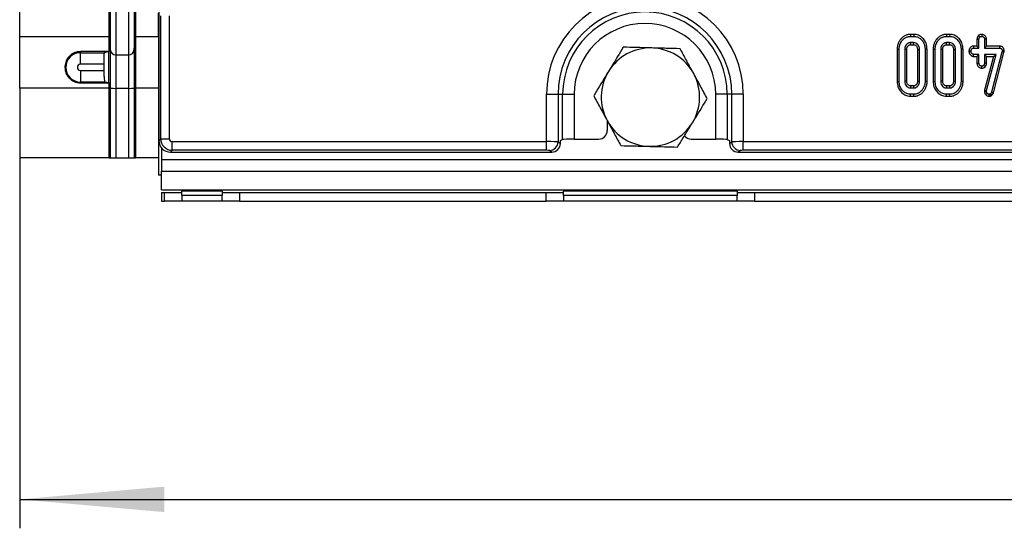
# Model space of a CAD drawing. Units: millimetres. Extents: x 7 to 418, y -29 to 291.
# Drawn here: x 26 to 60, y 119 to 137 of the extents above; entities that cross this region are included whole.
import ezdxf

# ---------------------------------------------------------------- set-up
doc = ezdxf.new("R2010")
doc.units = ezdxf.units.MM
doc.layers.add('FORMAT', color=7, linetype='Continuous')
doc.styles.add('SLDTEXTSTYLE1', font='TXT', dxfattribs={"width": 0.7})
doc.dimstyles.new('SLDDIMSTYLE1', dxfattribs={"dimtxt": 3.393075, "dimasz": 5, "dimexe": 0, "dimexo": 0.0625, "dimgap": 0.848269, "dimtad": 2, "dimdec": 4, "dimlfac": 5, "dimrnd": 1e-09, "dimzin": 12, "dimdsep": 46, "dimtxsty": 'SLDTEXTSTYLE1', "dimsah": 1, "dimcen": 0.09, "dimadec": 0, "dimazin": 3, "dimtfac": 1, "dimtdec": 4, "dimtofl": 0, "dimtmove": 0, "dimatfit": 3, "dimfxl": 0, "dimfrac": 2, "dimtolj": 1, "dimtzin": 12, "dimarcsym": 0})

# ---------------------------------------------------------------- blocks, each defined once
blk = doc.blocks.new('_D_6')
at = {"layer": 'FORMAT'}
for p, q in [((230.744, 135.74), (230.744, 119.099)), ((25.944, 131.899), (25.944, 119.099)), ((25.944, 120.099), (230.744, 120.099))]:
    blk.add_line(p, q, dxfattribs=at)
for points in [[(25.944, 120.099), (30.944, 119.659), (30.944, 120.539)], [(230.744, 120.099), (225.744, 120.539), (225.744, 119.659)]]:
    blk.add_solid(points, dxfattribs=at)
at = {"layer": 'FORMAT', "insert": (123.267, 124.473), "char_height": 3.3931, "attachment_point": 1, "style": 'SLDTEXTSTYLE1'}
blk.add_mtext('1024', dxfattribs=at)

msp = doc.modelspace()

# ---------------------------------------------------------------- linework, layer by layer
at = {"color": 7, "linetype": 'Continuous', "lineweight": 25}
for p, q in [((29.269195, 178.339302), (29.269195, 135.45935)), ((29.702663, 178.339302), (29.702663, 135.45935)), ((29.069956, 178.15674), (29.069956, 135.641912)), ((29.901901, 178.15674), (29.901901, 135.641912)), ((25.943767, 136.099326), (25.943767, 177.699326)), ((29.029936, 177.699326), (29.029936, 136.099326)), ((29.941921, 177.699326), (29.941921, 136.099326)), ((30.752776, 137.200848), (30.752776, 132.497804)), ((30.743767, 136.499326), (30.743767, 136.899326)), ((30.816305, 132.561333), (30.816305, 136.806185)), ((31.115164, 136.806185), (31.115164, 132.561333)), ((30.743767, 136.499326), (30.752776, 136.499326)), ((30.743767, 136.099326), (30.743767, 136.499326)), ((56.733132, 136.169857), (56.734279, 136.099326)), ((56.842654, 136.169857), (56.733132, 136.169857)), ((56.842654, 136.169857), (56.841542, 136.099326)), ((57.976375, 136.169857), (57.977522, 136.099326)), ((58.085898, 136.169857), (57.976375, 136.169857)), ((58.085898, 136.169857), (58.084786, 136.099326)), ((59.075755, 136.125027), (59.125749, 136.074833)), ((59.193402, 136.169953), (59.193316, 136.099326)), ((25.943767, 136.099326), (29.029936, 136.099326)), ((25.943767, 134.315034), (25.943767, 136.099326)), ((29.029936, 136.099326), (29.029936, 135.573461)), ((29.029936, 136.099326), (29.069956, 135.641912)), ((29.901901, 135.641912), (29.941921, 136.099326)), ((29.941921, 136.099326), (30.743767, 136.099326)), ((29.941921, 136.099326), (29.941921, 134.315034)), ((30.743767, 136.099326), (30.743767, 131.299326)), ((56.734279, 136.099326), (56.841542, 136.099326)), ((56.839431, 135.88311), (56.73639, 135.88311)), ((56.738394, 135.812579), (56.837519, 135.812579)), ((57.977522, 136.099326), (58.084786, 136.099326)), ((58.082674, 135.88311), (57.979634, 135.88311)), ((57.981637, 135.812579), (58.080762, 135.812579)), ((59.028191, 135.999272), (59.098722, 135.997975)), ((59.028191, 135.999272), (59.028191, 135.764451)), ((59.098722, 135.693921), (59.098722, 135.997975)), ((59.358441, 135.999082), (59.287911, 135.997975)), ((59.287911, 135.997975), (59.287911, 135.693921)), ((59.358441, 135.764451), (59.358441, 135.999082)), ((29.029936, 135.573461), (28.043767, 135.573461)), ((28.043767, 135.573461), (28.043767, 135.536186)), ((28.043767, 135.136247), (28.043767, 135.536186)), ((28.043767, 135.536186), (28.870311, 135.536186)), ((29.029936, 134.494232), (29.029936, 135.573461)), ((29.069956, 135.641912), (29.069956, 134.307051)), ((29.269195, 135.45935), (29.269195, 134.303864)), ((29.269195, 135.45935), (29.702663, 135.45935)), ((29.702663, 135.45935), (29.702663, 134.303864)), ((29.901901, 135.641912), (29.901901, 134.307051)), ((56.271434, 135.659949), (56.341965, 135.659292)), ((56.271434, 135.659949), (56.271434, 134.538683)), ((56.341965, 134.53936), (56.341965, 135.659292)), ((56.531154, 135.64789), (56.531154, 134.550762)), ((56.601685, 134.552449), (56.601685, 135.646346)), ((56.974137, 135.646308), (56.974137, 134.552258)), ((57.044667, 134.550762), (57.044667, 135.64789)), ((57.304387, 135.659942), (57.233857, 135.659292)), ((57.233857, 135.659292), (57.233857, 134.53936)), ((57.304387, 134.538669), (57.304387, 135.659942)), ((57.514677, 135.659949), (57.514677, 134.538683)), ((57.514677, 135.659949), (57.585208, 135.659292)), ((57.585208, 134.53936), (57.585208, 135.659292)), ((57.774397, 135.64789), (57.774397, 134.550762)), ((57.844928, 134.552449), (57.844928, 135.646346)), ((58.21738, 135.646308), (58.21738, 134.552258)), ((58.287911, 134.550762), (58.287911, 135.64789)), ((58.547631, 135.659942), (58.4771, 135.659292)), ((58.4771, 135.659292), (58.4771, 134.53936)), ((58.547631, 134.538669), (58.547631, 135.659942)), ((58.750999, 135.587646), (58.821694, 135.585812)), ((58.912103, 135.407174), (58.914178, 135.477704)), ((58.912792, 135.764451), (58.914178, 135.693921)), ((59.028191, 135.764451), (58.912792, 135.764451)), ((58.914178, 135.693921), (59.098722, 135.693921)), ((59.098722, 135.477704), (58.914178, 135.477704)), ((59.028191, 135.764451), (59.098722, 135.693921)), ((59.028191, 135.407174), (59.098722, 135.477704)), ((59.098722, 135.17365), (59.098722, 135.477704)), ((59.358441, 135.764451), (59.287911, 135.693921)), ((59.287911, 135.693921), (59.803958, 135.693921)), ((59.686559, 135.477704), (59.287911, 135.477704)), ((59.358441, 135.407174), (59.287911, 135.477704)), ((59.287911, 135.477704), (59.287911, 135.17365)), ((59.804668, 135.764451), (59.358441, 135.764451)), ((59.36139, 134.226015), (59.686559, 135.477704)), ((59.889262, 135.559208), (59.531999, 134.171539)), ((59.595365, 135.407174), (59.686559, 135.477704)), ((59.599699, 134.151613), (59.957858, 135.542761)), ((59.804668, 135.764451), (59.803958, 135.693921)), ((59.89433, 135.582012), (59.889262, 135.559208)), ((59.957858, 135.542761), (59.889262, 135.559208)), ((59.896863, 135.606083), (59.89433, 135.582012)), ((59.964052, 135.570633), (59.89433, 135.582012)), ((59.967455, 135.602959), (59.896863, 135.606083)), ((59.957858, 135.542761), (59.964052, 135.570633)), ((59.964052, 135.570633), (59.967455, 135.602959)), ((28.846994, 135.136247), (28.043767, 135.136247)), ((58.912103, 135.407174), (59.028191, 135.407174)), ((59.028191, 135.407174), (59.028191, 135.172494)), ((59.028191, 135.172494), (59.098722, 135.17365)), ((59.311233, 135.049646), (59.259617, 135.098481)), ((59.358441, 135.172083), (59.287911, 135.17365)), ((59.595365, 135.407174), (59.292004, 134.239433)), ((59.358441, 135.407174), (59.595365, 135.407174)), ((59.358441, 135.172083), (59.358441, 135.407174)), ((28.043767, 134.922405), (28.850522, 134.922405)), ((28.043767, 134.922405), (28.043767, 134.522466)), ((59.193084, 135.001652), (59.193316, 135.072299)), ((28.888708, 134.522466), (28.043767, 134.522466)), ((28.043767, 134.494232), (28.043767, 134.522466)), ((28.043767, 134.494232), (29.029936, 134.494232)), ((29.029936, 134.494232), (29.029936, 134.315034)), ((56.271434, 134.538683), (56.341965, 134.53936)), ((57.304387, 134.538669), (57.233857, 134.53936)), ((57.514677, 134.538683), (57.585208, 134.53936)), ((58.547631, 134.538669), (58.4771, 134.53936)), ((29.029936, 134.315034), (25.943767, 134.315034)), ((25.943767, 134.315034), (25.943767, 131.899326)), ((29.029936, 134.315034), (29.029936, 131.899326)), ((29.029936, 134.315034), (29.069956, 134.307051)), ((29.069956, 134.307051), (29.069956, 131.899326)), ((29.269195, 134.303864), (29.269195, 131.899326)), ((29.269195, 134.303864), (29.702663, 134.303864)), ((29.702663, 134.303864), (29.702663, 131.899326)), ((29.901901, 134.307051), (29.941921, 134.315034)), ((29.901901, 134.307051), (29.901901, 131.899326)), ((29.941921, 134.315034), (29.941921, 131.899326)), ((30.743767, 134.315034), (29.941921, 134.315034)), ((44.153316, 132.461714), (44.153316, 134.099326)), ((44.153316, 134.099326), (44.550335, 134.099326)), ((44.550335, 134.099326), (44.550335, 132.454031)), ((44.550335, 134.099326), (44.709647, 134.099326)), ((44.709647, 132.533325), (44.709647, 134.099326)), ((44.709647, 134.099326), (45.106666, 134.099326)), ((45.106666, 134.099326), (45.106666, 132.551734)), ((50.395904, 134.099326), (49.998885, 134.099326)), ((49.998885, 132.551734), (49.998885, 134.099326)), ((50.555216, 134.099326), (50.395904, 134.099326)), ((50.395904, 134.099326), (50.395904, 132.533325)), ((50.952235, 134.099326), (50.555216, 134.099326)), ((50.555216, 132.454031), (50.555216, 134.099326)), ((50.952235, 134.099326), (50.952235, 132.461714)), ((56.733136, 134.028795), (56.734279, 134.099326)), ((56.841542, 134.099326), (56.734279, 134.099326)), ((56.73639, 134.315542), (56.839431, 134.315542)), ((56.837526, 134.386073), (56.738291, 134.386073)), ((56.842546, 134.028795), (56.841542, 134.099326)), ((57.976379, 134.028795), (57.977522, 134.099326)), ((58.084786, 134.099326), (57.977522, 134.099326)), ((57.979634, 134.315542), (58.082674, 134.315542)), ((58.08077, 134.386073), (57.981534, 134.386073)), ((58.08579, 134.028795), (58.084786, 134.099326)), ((59.292004, 134.239433), (59.286858, 134.199406)), ((59.286858, 134.199406), (59.35759, 134.196454)), ((59.292004, 134.239433), (59.36139, 134.226015)), ((59.334756, 134.078571), (59.385461, 134.12762)), ((59.35759, 134.196454), (59.36139, 134.226015)), ((59.450897, 134.028717), (59.450495, 134.099326)), ((59.501593, 134.117907), (59.485124, 134.107772)), ((59.518362, 134.045411), (59.485124, 134.107772)), ((59.547966, 134.063628), (59.501593, 134.117907)), ((59.599699, 134.151613), (59.531999, 134.171539)), ((56.733136, 134.028795), (56.842546, 134.028795)), ((57.976379, 134.028795), (58.08579, 134.028795)), ((59.518362, 134.045411), (59.547966, 134.063628)), ((46.252776, 133.182641), (46.252776, 132.850775)), ((30.752776, 132.497804), (30.816305, 132.561333)), ((30.816305, 132.561333), (31.115164, 132.561333)), ((31.214783, 132.461714), (44.153316, 132.461714)), ((31.214783, 132.162856), (31.214783, 132.461714)), ((44.153316, 132.162856), (44.153316, 132.461714)), ((44.550335, 132.454031), (44.629991, 132.397273)), ((44.629991, 132.499326), (44.709647, 132.533325)), ((44.629991, 132.397273), (44.629991, 132.499326)), ((45.106666, 132.551734), (45.953003, 132.551734)), ((49.152548, 132.551734), (49.998885, 132.551734)), ((50.395904, 132.533325), (50.47556, 132.499326)), ((50.47556, 132.499326), (50.47556, 132.397273)), ((50.47556, 132.397273), (50.555216, 132.454031)), ((50.952235, 132.461714), (110.153316, 132.461714)), ((50.952235, 132.162856), (50.952235, 132.461714)), ((30.843767, 132.24396), (30.843767, 131.839326)), ((31.214783, 132.162856), (31.151253, 132.099326)), ((31.151253, 132.099326), (44.330948, 132.099326)), ((44.153316, 132.162856), (31.214783, 132.162856)), ((44.330948, 132.099326), (44.252571, 132.155173)), ((50.85298, 132.155173), (50.774603, 132.099326)), ((50.774603, 132.099326), (110.330948, 132.099326)), ((110.153316, 132.162856), (50.952235, 132.162856)), ((29.029936, 131.899326), (25.943767, 131.899326)), ((29.029936, 131.899326), (29.069956, 131.899326)), ((29.269195, 131.899326), (29.702663, 131.899326)), ((29.901901, 131.899326), (29.941921, 131.899326)), ((30.743767, 131.899326), (29.941921, 131.899326)), ((30.843767, 131.839326), (30.843767, 131.439326)), ((30.843767, 131.839326), (230.643767, 131.839326)), ((30.843767, 130.799326), (30.843767, 131.439326)), ((30.843767, 131.439326), (230.643767, 131.439326)), ((30.843767, 131.299326), (30.743767, 131.299326)), ((30.843767, 130.799326), (230.643767, 130.799326)), ((30.843767, 130.699326), (30.843767, 130.399326)), ((30.843767, 130.699326), (30.943767, 130.699326)), ((30.943767, 130.399326), (30.943767, 130.699326)), ((30.943767, 130.699326), (31.543767, 130.699326)), ((31.543767, 130.799326), (31.543767, 130.749326)), ((32.943767, 130.749326), (31.543767, 130.749326)), ((31.543767, 130.599326), (31.543767, 130.749326)), ((32.943767, 130.749326), (32.943767, 130.799326)), ((32.943767, 130.749326), (32.943767, 130.599326)), ((32.943767, 130.699326), (33.543767, 130.699326)), ((33.543767, 130.699326), (33.543767, 130.399326)), ((33.543767, 130.699326), (44.143767, 130.699326)), ((44.143767, 130.399326), (44.143767, 130.699326)), ((44.143767, 130.699326), (44.743767, 130.699326)), ((44.743767, 130.799326), (44.743767, 130.749326)), ((50.743767, 130.749326), (44.743767, 130.749326)), ((44.743767, 130.599326), (44.743767, 130.749326)), ((50.743767, 130.749326), (50.743767, 130.799326)), ((50.743767, 130.749326), (50.743767, 130.599326)), ((50.743767, 130.699326), (51.343767, 130.699326)), ((51.343767, 130.699326), (51.343767, 130.399326)), ((51.343767, 130.699326), (60.293767, 130.699326)), ((30.843767, 130.399326), (30.943767, 130.399326)), ((31.543767, 130.399326), (30.943767, 130.399326)), ((32.943767, 130.599326), (31.543767, 130.599326)), ((31.543767, 130.599326), (31.543767, 130.399326)), ((32.943767, 130.399326), (31.543767, 130.399326)), ((32.943767, 130.399326), (32.943767, 130.599326)), ((33.543767, 130.399326), (32.943767, 130.399326)), ((33.543767, 130.399326), (44.143767, 130.399326)), ((44.743767, 130.399326), (44.143767, 130.399326)), ((50.743767, 130.599326), (44.743767, 130.599326)), ((44.743767, 130.599326), (44.743767, 130.399326)), ((50.743767, 130.399326), (44.743767, 130.399326)), ((50.743767, 130.399326), (50.743767, 130.599326)), ((51.343767, 130.399326), (50.743767, 130.399326)), ((51.343767, 130.399326), (60.293767, 130.399326))]:
    msp.add_line(p, q, dxfattribs=at)
at = {"color": 8, "linetype": 'Continuous', "lineweight": 25}
msp.add_line((30.752776, 136.099326), (30.743767, 136.099326), dxfattribs=at)
at = {"color": 7, "linetype": 'Continuous', "lineweight": 25, "flags": 128}
for points in [[(56.738394, 135.812579), (56.738103, 135.822746), (56.737244, 135.852928), (56.73639, 135.88311)], [(56.837519, 135.812579), (56.837853, 135.82478), (56.838644, 135.853945), (56.839431, 135.88311)], [(57.981637, 135.812579), (57.981346, 135.822746), (57.980487, 135.852928), (57.979634, 135.88311)], [(58.080762, 135.812579), (58.081096, 135.82478), (58.081887, 135.853945), (58.082674, 135.88311)], [(56.601685, 135.646346), (56.591518, 135.64657), (56.561336, 135.647232), (56.531154, 135.64789)], [(56.974137, 135.646308), (56.986338, 135.646585), (57.015503, 135.64724), (57.044667, 135.64789)], [(57.844928, 135.646346), (57.834761, 135.64657), (57.804579, 135.647232), (57.774397, 135.64789)], [(58.21738, 135.646308), (58.229581, 135.646585), (58.258746, 135.64724), (58.287911, 135.64789)], [(29.029936, 134.494232), (28.961391, 134.507945), (28.888708, 134.522466)], [(56.601685, 134.552449), (56.580576, 134.551941), (56.555865, 134.55135), (56.531154, 134.550762)], [(56.974137, 134.552258), (56.983595, 134.552056), (57.014131, 134.551406), (57.044667, 134.550762)], [(57.844928, 134.552449), (57.82382, 134.551941), (57.799108, 134.55135), (57.774397, 134.550762)], [(58.21738, 134.552258), (58.226838, 134.552056), (58.257375, 134.551406), (58.287911, 134.550762)], [(56.738291, 134.386073), (56.737719, 134.364965), (56.737053, 134.340253), (56.73639, 134.315542)], [(56.837526, 134.386073), (56.837784, 134.376615), (56.83861, 134.346078), (56.839431, 134.315542)], [(57.981534, 134.386073), (57.980962, 134.364965), (57.980297, 134.340253), (57.979634, 134.315542)], [(58.08077, 134.386073), (58.081027, 134.376615), (58.081854, 134.346078), (58.082674, 134.315542)]]:
    msp.add_lwpolyline(points, dxfattribs=at)
at = {"color": 7, "linetype": 'Continuous', "lineweight": 25}
for centre, radius, start, end in [((47.552776, 134.099326), 3.399459, 0, 180), ((47.552776, 134.099326), 3.002441, 0, 180), ((47.552776, 134.099326), 2.843128, 0, 180), ((47.552776, 134.099326), 2.44611, 0, 180), ((28.043767, 135.029326), 0.50686, 90, 270), ((29.269192, 135.659347), 0.199997, 185.0012094, 270.000964), ((29.702666, 135.659347), 0.199997, 269.999036, 354.9987906), ((47.743767, 133.999326), 1.7, 88.5242825, 148.5242825), ((47.743767, 133.999326), 1.7, 28.5242825, 88.5242825), ((28.043767, 135.029326), 0.106921, 90, 270), ((47.743767, 133.999326), 1.7, 148.5242825, 208.5242825), ((47.743767, 133.999326), 1.7, 328.5242825, 28.5242825), ((29.22502, 137.772429), 3.468846, 267.4379176, 270.7296693), ((29.746838, 137.772429), 3.468846, 269.2703307, 272.5620824), ((47.743767, 133.999326), 1.7, 208.5242825, 268.5242825), ((47.743767, 133.999326), 1.7, 268.5242825, 328.5242825), ((44.248275, 132.457219), 0.302077, 270.8149161, 359.3953135), ((50.857276, 132.457219), 0.302077, 180.6046865, 269.1850839)]:
    msp.add_arc(centre, radius, start, end, dxfattribs=at)
for centre, major_axis, ratio, start_param, end_param in [((45.95163, 132.852145), (0.258694, -0.154964), 0.994839797, 5.254373754, 6.820608686), ((31.154304, 132.500854), (-0.284999, -0.284999), 0.992432509, 5.501585242, 7.064785372), ((31.215546, 132.562096), (0.282843, -0.282843), 0.99623068, 3.930788915, 5.493989046), ((31.215546, 132.562096), (-0.07125, -0.07125), 0.992432509, 5.501585242, 7.064785372), ((44.153316, 132.452965), (0.4, 0), 0.021872166, 0.122173048, 1.570796327), ((44.327738, 132.400472), (-0.247083, 0.176056), 0.988824994, 2.195208225, 3.755382739), ((45.106666, 132.530771), (0.4, 0), 0.052407779, 1.570796327, 3.019419606), ((49.153922, 132.852145), (0.258694, 0.154964), 0.994839797, 3.272222246, 4.170404206), ((49.998885, 132.530771), (0.4, 0), 0.052407779, 0.122173048, 1.570796327), ((50.777813, 132.400472), (-0.247083, -0.176056), 0.988824994, 5.669395222, 7.229569736), ((50.952235, 132.452965), (0.4, 0), 0.021872166, 1.570796327, 3.019419606), ((44.153316, 132.154107), (0.1, 0), 0.087488664, 0.122173048, 1.570796327), ((50.952235, 132.154107), (0.1, 0), 0.087488664, 1.570796327, 3.019419606)]:
    msp.add_ellipse(centre, major_axis=major_axis, ratio=ratio, start_param=start_param, end_param=end_param, dxfattribs=at)
for points, knots in [([(56.733132, 136.169857), (56.72403, 136.169569), (56.705822, 136.168993), (56.669966, 136.166121), (56.628558, 136.158573), (56.581608, 136.143907), (56.534791, 136.122961), (56.489524, 136.095332), (56.446285, 136.060756), (56.405122, 136.019576), (56.367427, 135.972094), (56.339846, 135.928116), (56.321861, 135.89335), (56.30756, 135.861144), (56.295869, 135.827535), (56.285339, 135.787799), (56.275981, 135.741005), (56.272038, 135.696371), (56.271555, 135.667253), (56.271434, 135.659949)], [0, 0, 0, 0, 0.035769586, 0.071552222, 0.141225343, 0.20056224, 0.264377445, 0.342233886, 0.408179989, 0.481424966, 0.570498281, 0.645728483, 0.684953053, 0.724178448, 0.784063373, 0.824486502, 0.885598535, 0.971305967, 1, 1, 1, 1]), ([(57.304387, 135.659942), (57.299845, 135.71798), (57.290922, 135.831993), (57.209638, 135.98516), (57.088476, 136.104199), (56.955649, 136.163373), (56.870819, 136.168241), (56.842654, 136.169857)], [0, 0, 0, 0, 0.227496362, 0.446907462, 0.665919498, 0.889079266, 1, 1, 1, 1]), ([(57.976375, 136.169857), (57.967273, 136.169569), (57.949065, 136.168993), (57.91321, 136.166121), (57.871802, 136.158573), (57.824851, 136.143907), (57.778034, 136.122961), (57.732767, 136.095332), (57.689528, 136.060756), (57.648365, 136.019576), (57.61067, 135.972094), (57.58309, 135.928116), (57.565104, 135.89335), (57.550804, 135.861144), (57.539112, 135.827535), (57.528582, 135.787799), (57.519224, 135.741005), (57.515281, 135.696371), (57.514798, 135.667253), (57.514677, 135.659949)], [0, 0, 0, 0, 0.0357695865, 0.0715522222, 0.1412253431, 0.2005622398, 0.2643774448, 0.3422338856, 0.4081799894, 0.481424966, 0.5704982813, 0.6457284833, 0.6849530528, 0.7241784485, 0.7840633733, 0.8244865019, 0.8855985349, 0.9713059673, 1, 1, 1, 1]), ([(58.547631, 135.659942), (58.543088, 135.71798), (58.534166, 135.831993), (58.452881, 135.98516), (58.331719, 136.104199), (58.198893, 136.163373), (58.114063, 136.168241), (58.085898, 136.169857)], [0, 0, 0, 0, 0.227496363, 0.446907462, 0.665919498, 0.889079266, 1, 1, 1, 1]), ([(59.075755, 136.125027), (59.069353, 136.117396), (59.050807, 136.09529), (59.031806, 136.052127), (59.029352, 136.016245), (59.028191, 135.999272)], [0, 0, 0, 0, 0.217426815, 0.629839049, 1, 1, 1, 1]), ([(59.193402, 136.169953), (59.191516, 136.169858), (59.185858, 136.169574), (59.176419, 136.169026), (59.163208, 136.167619), (59.151679, 136.165417), (59.139731, 136.162227), (59.129133, 136.158705), (59.11669, 136.153384), (59.106655, 136.147984), (59.096726, 136.141676), (59.087037, 136.134427), (59.079519, 136.128163), (59.075755, 136.125027)], [0, 0, 0, 0, 0.0439319447, 0.1318096322, 0.2199421847, 0.3528853428, 0.4043304343, 0.5076210202, 0.6124115076, 0.7188204447, 0.7723325852, 0.886003133, 1, 1, 1, 1]), ([(59.358441, 135.999082), (59.357117, 136.018158), (59.354336, 136.058222), (59.326265, 136.1112), (59.28233, 136.147814), (59.236802, 136.167109), (59.206238, 136.169112), (59.193402, 136.169953)], [0, 0, 0, 0, 0.215280404, 0.452142952, 0.654245694, 0.85479422, 1, 1, 1, 1]), ([(56.341965, 135.659292), (56.342137, 135.669549), (56.342568, 135.695308), (56.346334, 135.731436), (56.354151, 135.772605), (56.363656, 135.80854), (56.376116, 135.842216), (56.38832, 135.868784), (56.406171, 135.901691), (56.432278, 135.941339), (56.467131, 135.982522), (56.500231, 136.01391), (56.533958, 136.039772), (56.570385, 136.061898), (56.609554, 136.078968), (56.645381, 136.089582), (56.671969, 136.094709), (56.701668, 136.098264), (56.720716, 136.098884), (56.734279, 136.099326)], [0, 0, 0, 0, 0.046990612, 0.118012823, 0.166038244, 0.238907811, 0.287990728, 0.330368275, 0.372743213, 0.459420189, 0.54731938, 0.619350485, 0.667953889, 0.741816987, 0.81402376, 0.863033165, 0.912747331, 0.937875883, 1, 1, 1, 1]), ([(56.73639, 135.88311), (56.731515, 135.882834), (56.718466, 135.882096), (56.698752, 135.879983), (56.677761, 135.874237), (56.656142, 135.865368), (56.635723, 135.853919), (56.616955, 135.84007), (56.604418, 135.828717), (56.591354, 135.815172), (56.579957, 135.801399), (56.566781, 135.782303), (56.554513, 135.760764), (56.544516, 135.73682), (56.537969, 135.713571), (56.534817, 135.696341), (56.532964, 135.680124), (56.531905, 135.665122), (56.531404, 135.653636), (56.531154, 135.64789)], [0, 0, 0, 0, 0.042246671, 0.11306937, 0.170946035, 0.229805014, 0.314842134, 0.372608684, 0.431230188, 0.460856956, 0.535345284, 0.585485079, 0.661383451, 0.749315959, 0.809116773, 0.869974168, 0.900566644, 0.950259285, 1, 1, 1, 1]), ([(56.601685, 135.646346), (56.60181, 135.649119), (56.602185, 135.65744), (56.602967, 135.671332), (56.604779, 135.688038), (56.607854, 135.701812), (56.61246, 135.716538), (56.618212, 135.729872), (56.627437, 135.746203), (56.638201, 135.761576), (56.650738, 135.775552), (56.662981, 135.786485), (56.672689, 135.79341), (56.682955, 135.799473), (56.692246, 135.804002), (56.704201, 135.808543), (56.715655, 135.810939), (56.727654, 135.811944), (56.734812, 135.812367), (56.738394, 135.812579)], [0, 0, 0, 0, 0.034747928, 0.104262991, 0.174145663, 0.244837276, 0.280466029, 0.367209955, 0.425907162, 0.515061881, 0.601528897, 0.660278341, 0.720209333, 0.750422862, 0.809457569, 0.849330944, 0.910249625, 0.955087438, 1, 1, 1, 1]), ([(56.837519, 135.812579), (56.85212, 135.81146), (56.882171, 135.809156), (56.92407, 135.779628), (56.957112, 135.735944), (56.972582, 135.687351), (56.973722, 135.657264), (56.974137, 135.646308)], [0, 0, 0, 0, 0.181303327, 0.373148822, 0.621535049, 0.86218643, 1, 1, 1, 1]), ([(57.044667, 135.64789), (57.040375, 135.685881), (57.033093, 135.750342), (56.979747, 135.825013), (56.916612, 135.874647), (56.86475, 135.880334), (56.839431, 135.88311)], [0, 0, 0, 0, 0.3263718087, 0.5537702174, 0.78215517, 1, 1, 1, 1]), ([(56.841542, 136.099326), (56.883685, 136.095439), (56.968256, 136.08764), (57.086392, 136.012926), (57.181294, 135.901273), (57.228727, 135.772439), (57.232441, 135.690523), (57.233857, 135.659292)], [0, 0, 0, 0, 0.192122277, 0.385555872, 0.623800111, 0.856571957, 1, 1, 1, 1]), ([(57.585208, 135.659292), (57.58538, 135.669549), (57.585812, 135.695308), (57.589577, 135.731436), (57.597395, 135.772605), (57.606899, 135.80854), (57.61936, 135.842216), (57.631563, 135.868784), (57.649414, 135.901691), (57.675521, 135.941339), (57.710374, 135.982522), (57.743474, 136.01391), (57.777201, 136.039772), (57.813628, 136.061898), (57.852797, 136.078968), (57.888624, 136.089582), (57.915212, 136.094709), (57.944911, 136.098264), (57.963959, 136.098884), (57.977522, 136.099326)], [0, 0, 0, 0, 0.046990612, 0.118012823, 0.166038244, 0.238907811, 0.287990728, 0.330368275, 0.372743213, 0.459420189, 0.54731938, 0.619350485, 0.667953889, 0.741816987, 0.81402376, 0.863033165, 0.912747331, 0.937875883, 1, 1, 1, 1]), ([(57.979634, 135.88311), (57.974758, 135.882834), (57.961709, 135.882096), (57.941996, 135.879983), (57.921004, 135.874237), (57.899385, 135.865368), (57.878966, 135.853919), (57.860198, 135.84007), (57.847662, 135.828717), (57.834597, 135.815172), (57.8232, 135.801399), (57.810025, 135.782303), (57.797757, 135.760764), (57.787759, 135.73682), (57.781212, 135.713571), (57.778061, 135.696341), (57.776208, 135.680124), (57.775148, 135.665122), (57.774648, 135.653636), (57.774397, 135.64789)], [0, 0, 0, 0, 0.042246671, 0.11306937, 0.170946035, 0.229805014, 0.314842134, 0.372608685, 0.431230188, 0.460856956, 0.535345284, 0.585485079, 0.661383451, 0.749315959, 0.809116773, 0.869974168, 0.900566644, 0.950259285, 1, 1, 1, 1]), ([(57.844928, 135.646346), (57.845053, 135.649119), (57.845429, 135.65744), (57.84621, 135.671332), (57.848022, 135.688038), (57.851097, 135.701812), (57.855703, 135.716538), (57.861455, 135.729872), (57.87068, 135.746203), (57.881444, 135.761576), (57.893981, 135.775552), (57.906224, 135.786485), (57.915932, 135.79341), (57.926198, 135.799473), (57.935489, 135.804002), (57.947444, 135.808543), (57.958898, 135.810939), (57.970898, 135.811944), (57.978055, 135.812367), (57.981637, 135.812579)], [0, 0, 0, 0, 0.0347479283, 0.1042629914, 0.1741456627, 0.2448372759, 0.2804660291, 0.3672099548, 0.4259071625, 0.515061881, 0.6015288969, 0.6602783407, 0.7202093327, 0.7504228623, 0.8094575693, 0.8493309444, 0.9102496251, 0.9550874377, 1, 1, 1, 1]), ([(58.080762, 135.812579), (58.095363, 135.81146), (58.125414, 135.809156), (58.167314, 135.779628), (58.200356, 135.735944), (58.215825, 135.687351), (58.216965, 135.657264), (58.21738, 135.646308)], [0, 0, 0, 0, 0.181303327, 0.373148822, 0.621535049, 0.86218643, 1, 1, 1, 1]), ([(58.287911, 135.64789), (58.283619, 135.685881), (58.276336, 135.750342), (58.22299, 135.825013), (58.159855, 135.874647), (58.107993, 135.880334), (58.082674, 135.88311)], [0, 0, 0, 0, 0.326371809, 0.553770217, 0.78215517, 1, 1, 1, 1]), ([(58.084786, 136.099326), (58.126928, 136.095439), (58.2115, 136.08764), (58.329635, 136.012926), (58.424537, 135.901273), (58.471971, 135.772439), (58.475684, 135.690523), (58.4771, 135.659292)], [0, 0, 0, 0, 0.192122277, 0.385555872, 0.623800111, 0.856571957, 1, 1, 1, 1]), ([(59.098722, 135.997975), (59.099624, 136.011059), (59.101024, 136.031343), (59.111616, 136.057483), (59.120956, 136.068949), (59.125749, 136.074833)], [0, 0, 0, 0, 0.469497239, 0.727812963, 1, 1, 1, 1]), ([(59.125749, 136.074833), (59.126837, 136.07573), (59.130105, 136.078423), (59.135668, 136.082823), (59.14288, 136.087507), (59.149384, 136.090681), (59.15475, 136.092822), (59.160148, 136.094685), (59.167034, 136.096555), (59.175544, 136.098056), (59.182772, 136.098722), (59.188712, 136.099091), (59.191743, 136.099246), (59.193316, 136.099326)], [0, 0, 0, 0, 0.057511274, 0.172625851, 0.288994546, 0.407322709, 0.466941441, 0.524467505, 0.640077961, 0.757398071, 0.876247439, 0.935801304, 1, 1, 1, 1]), ([(59.193316, 136.099326), (59.205589, 136.098066), (59.230251, 136.095533), (59.261339, 136.075683), (59.280059, 136.048381), (59.287184, 136.021598), (59.287689, 136.005192), (59.287911, 135.997975)], [0, 0, 0, 0, 0.235622707, 0.473465214, 0.683678478, 0.860854939, 1, 1, 1, 1]), ([(28.043767, 135.573461), (28.005794, 135.573461), (27.968919, 135.569466), (27.897098, 135.554262), (27.862295, 135.542953), (27.79794, 135.514935), (27.767581, 135.497912), (27.712212, 135.459787), (27.687033, 135.438675), (27.640965, 135.392487), (27.619979, 135.367203), (27.583302, 135.31396), (27.567458, 135.285898), (27.54073, 135.226691), (27.529827, 135.195301), (27.514028, 135.131311), (27.509003, 135.098518), (27.5051, 135.031234), (27.506299, 134.9963), (27.515544, 134.9272), (27.523483, 134.893038), (27.546386, 134.825688), (27.561629, 134.792086), (27.5985, 134.729051), (27.620072, 134.699445), (27.669705, 134.64436), (27.697798, 134.619025), (27.757901, 134.57525), (27.790436, 134.556341), (27.859259, 134.52557), (27.894779, 134.51399), (27.967979, 134.498298), (28.005879, 134.494232), (28.043767, 134.494232)], [0, 0, 0, 0, 0.0625, 0.0625, 0.125, 0.125, 0.1875, 0.1875, 0.25, 0.25, 0.3125, 0.3125, 0.375, 0.375, 0.4375, 0.4375, 0.5, 0.5, 0.5625, 0.5625, 0.625, 0.625, 0.6875, 0.6875, 0.75, 0.75, 0.8125, 0.8125, 0.875, 0.875, 0.9375, 0.9375, 1, 1, 1, 1]), ([(28.870311, 135.536186), (28.868182, 135.535731), (28.866163, 135.532762), (28.862328, 135.521993), (28.860493, 135.514075), (28.857121, 135.493655), (28.855588, 135.481269), (28.852817, 135.452189), (28.851571, 135.435314), (28.849472, 135.398528), (28.848604, 135.378515), (28.847225, 135.335194), (28.846726, 135.312029), (28.845828, 135.240489), (28.84601, 135.188535), (28.846994, 135.136247)], [0, 0, 0, 0, 0.125, 0.125, 0.25, 0.25, 0.375, 0.375, 0.5, 0.5, 0.625, 0.625, 0.75, 0.75, 1, 1, 1, 1]), ([(29.029936, 135.573461), (29.008314, 135.567245), (28.982312, 135.561032), (28.927955, 135.548608), (28.899388, 135.542397), (28.870311, 135.536186)], [0, 0, 0, 0, 0.5, 0.5, 1, 1, 1, 1]), ([(46.806378, 135.724039), (46.674082, 135.507945), (46.505003, 135.231771), (46.331621, 134.948569), (46.293903, 134.886959)], [0, 0, 0, 0, 0.782454461, 1, 1, 1, 1]), ([(47.787548, 135.698762), (47.764292, 135.699361), (47.58817, 135.703899), (47.256101, 135.712453), (46.957199, 135.720153), (46.806378, 135.724039)], [0, 0, 0, 0, 0.070088025, 0.530783399, 1, 1, 1, 1]), ([(48.768718, 135.673485), (48.609372, 135.67759), (48.287757, 135.685876), (47.955291, 135.694441), (47.787548, 135.698762)], [0, 0, 0, 0, 0.495457963, 1, 1, 1, 1]), ([(49.237413, 134.811129), (49.226303, 134.831569), (49.142172, 134.986363), (48.983546, 135.278221), (48.840763, 135.540928), (48.768718, 135.673485)], [0, 0, 0, 0, 0.070088025, 0.530783399, 1, 1, 1, 1]), ([(58.912792, 135.764451), (58.910705, 135.764372), (58.904437, 135.764135), (58.89397, 135.763472), (58.879311, 135.761476), (58.862484, 135.757162), (58.846092, 135.750423), (58.830014, 135.741739), (58.817172, 135.732739), (58.804421, 135.72111), (58.79359, 135.708533), (58.781856, 135.691325), (58.771875, 135.673637), (58.764036, 135.655522), (58.759618, 135.641936), (58.756717, 135.630046), (58.75412, 135.616527), (58.752404, 135.602105), (58.751351, 135.591264), (58.750999, 135.587646)], [0, 0, 0, 0, 0.023515749, 0.07066318, 0.118077399, 0.189976244, 0.265673998, 0.317080119, 0.395631046, 0.441537428, 0.511212612, 0.58199381, 0.675907215, 0.739484086, 0.804058213, 0.836545128, 0.87729274, 0.959053868, 1, 1, 1, 1]), ([(58.750999, 135.587646), (58.752674, 135.567428), (58.756123, 135.525804), (58.78746, 135.469558), (58.832939, 135.426259), (58.878956, 135.409162), (58.905096, 135.407594), (58.912103, 135.407174)], [0, 0, 0, 0, 0.226241218, 0.465769843, 0.705370099, 0.921018551, 1, 1, 1, 1]), ([(58.821694, 135.585812), (58.821935, 135.588232), (58.822655, 135.595494), (58.823964, 135.606401), (58.826081, 135.617249), (58.828451, 135.625616), (58.831477, 135.633904), (58.835732, 135.643153), (58.840774, 135.652064), (58.846349, 135.660732), (58.851313, 135.667551), (58.857295, 135.674018), (58.863419, 135.679107), (58.870165, 135.683306), (58.877213, 135.68689), (58.884506, 135.689866), (58.893629, 135.692341), (58.90361, 135.693505), (58.910645, 135.693782), (58.914178, 135.693921)], [0, 0, 0, 0, 0.045934933, 0.137872253, 0.207410857, 0.254484034, 0.302002802, 0.373961506, 0.446537536, 0.495207331, 0.568671054, 0.605474009, 0.661392549, 0.718482986, 0.755217296, 0.810697855, 0.866981886, 0.933217994, 1, 1, 1, 1]), ([(58.914178, 135.477704), (58.904068, 135.4788), (58.883783, 135.480999), (58.854735, 135.501124), (58.831869, 135.531997), (58.822629, 135.563533), (58.821877, 135.581464), (58.821694, 135.585812)], [0, 0, 0, 0, 0.192184171, 0.385609153, 0.65600214, 0.916568765, 1, 1, 1, 1]), ([(59.803958, 135.693921), (59.816305, 135.693293), (59.837428, 135.692219), (59.864207, 135.681162), (59.881806, 135.664918), (59.893153, 135.642091), (59.896676, 135.621706), (59.896832, 135.608702), (59.896863, 135.606083)], [0, 0, 0, 0, 0.2520941233, 0.4312979309, 0.5821026674, 0.733072893, 0.9462305154, 1, 1, 1, 1]), ([(59.967455, 135.602959), (59.966732, 135.619288), (59.965274, 135.652217), (59.945925, 135.698977), (59.912368, 135.735277), (59.864707, 135.759197), (59.827456, 135.764031), (59.805767, 135.764431), (59.804668, 135.764451)], [0, 0, 0, 0, 0.188391622, 0.379898105, 0.5726628259, 0.7485731229, 0.9872620615, 1, 1, 1, 1]), ([(59.028191, 135.172494), (59.029431, 135.153639), (59.03183, 135.117164), (59.056427, 135.067542), (59.094774, 135.031107), (59.141581, 135.006236), (59.175979, 135.003174), (59.193084, 135.001652)], [0, 0, 0, 0, 0.212966213, 0.411988747, 0.611208422, 0.806667962, 1, 1, 1, 1]), ([(59.193316, 135.072299), (59.181437, 135.073556), (59.157592, 135.076079), (59.128778, 135.094485), (59.109283, 135.118413), (59.099747, 135.145416), (59.099065, 135.164186), (59.098722, 135.17365)], [0, 0, 0, 0, 0.2283817245, 0.4583962861, 0.63817401, 0.8175411099, 1, 1, 1, 1]), ([(59.259617, 135.098481), (59.250586, 135.091311), (59.232391, 135.076863), (59.207521, 135.073043), (59.194669, 135.07237), (59.193316, 135.072299)], [0, 0, 0, 0, 0.46852044, 0.944034438, 1, 1, 1, 1]), ([(59.287911, 135.17365), (59.286665, 135.160736), (59.28473, 135.140669), (59.27244, 135.115985), (59.263929, 135.104367), (59.259617, 135.098481)], [0, 0, 0, 0, 0.471171214, 0.732099097, 1, 1, 1, 1]), ([(59.311233, 135.049646), (59.322921, 135.065486), (59.349689, 135.101762), (59.355287, 135.146743), (59.358441, 135.172083)], [0, 0, 0, 0, 0.436650561, 1, 1, 1, 1]), ([(28.850522, 134.922405), (28.850892, 134.896234), (28.851454, 134.870502), (28.852947, 134.819875), (28.853892, 134.794724), (28.856123, 134.746695), (28.857398, 134.723907), (28.860276, 134.680752), (28.861895, 134.66028), (28.865345, 134.623498), (28.867188, 134.60696), (28.871129, 134.577656), (28.873208, 134.565084), (28.879584, 134.534613), (28.884151, 134.523376), (28.888708, 134.522466)], [0, 0, 0, 0, 0.125, 0.125, 0.25, 0.25, 0.375, 0.375, 0.5, 0.5, 0.625, 0.625, 0.75, 0.75, 1, 1, 1, 1]), ([(46.293903, 134.886959), (46.153858, 134.658209), (45.980374, 134.37484), (45.813578, 134.102394), (45.781428, 134.049879)], [0, 0, 0, 0, 0.80725001, 1, 1, 1, 1]), ([(49.706107, 133.948773), (49.629989, 134.088823), (49.476357, 134.371492), (49.317542, 134.663698), (49.237413, 134.811129)], [0, 0, 0, 0, 0.495457963, 1, 1, 1, 1]), ([(59.193084, 135.001652), (59.213029, 135.00337), (59.257103, 135.007168), (59.292083, 135.034618), (59.311233, 135.049646)], [0, 0, 0, 0, 0.45255601, 1, 1, 1, 1]), ([(56.271434, 134.538683), (56.276362, 134.478407), (56.285908, 134.36164), (56.371992, 134.207541), (56.4881, 134.095799), (56.616639, 134.036922), (56.698474, 134.031213), (56.733136, 134.028795)], [0, 0, 0, 0, 0.236066274, 0.457305704, 0.677993613, 0.863614518, 1, 1, 1, 1]), ([(56.734279, 134.099326), (56.691469, 134.10354), (56.60559, 134.111994), (56.485541, 134.189518), (56.390302, 134.305434), (56.345981, 134.433708), (56.34299, 134.512382), (56.341965, 134.53936)], [0, 0, 0, 0, 0.195469819, 0.392119672, 0.638153624, 0.875919033, 1, 1, 1, 1]), ([(56.531154, 134.550762), (56.534885, 134.514304), (56.541451, 134.450147), (56.591784, 134.378286), (56.647438, 134.332488), (56.698578, 134.317341), (56.728443, 134.31592), (56.73639, 134.315542)], [0, 0, 0, 0, 0.312840743, 0.550523967, 0.740098858, 0.930837291, 1, 1, 1, 1]), ([(56.738291, 134.386073), (56.721114, 134.387656), (56.687714, 134.390733), (56.644604, 134.426141), (56.611992, 134.473735), (56.603099, 134.520735), (56.60195, 134.546495), (56.601685, 134.552449)], [0, 0, 0, 0, 0.212010268, 0.412249938, 0.6754076, 0.924986021, 1, 1, 1, 1]), ([(56.974137, 134.552258), (56.974009, 134.549365), (56.973626, 134.540682), (56.972882, 134.527638), (56.971031, 134.511647), (56.967647, 134.497238), (56.96221, 134.480749), (56.955848, 134.465829), (56.94755, 134.451515), (56.940482, 134.441833), (56.931458, 134.430868), (56.921814, 134.420529), (56.909312, 134.40971), (56.899354, 134.403006), (56.888666, 134.397065), (56.878827, 134.39258), (56.865875, 134.388447), (56.852445, 134.386894), (56.842394, 134.386341), (56.837526, 134.386073)], [0, 0, 0, 0, 0.0363162531, 0.1089798178, 0.1637900364, 0.2379592483, 0.294052129, 0.3814224991, 0.4407463699, 0.5011379181, 0.5314890256, 0.6188136243, 0.6780253435, 0.7384411699, 0.7689139362, 0.8313230839, 0.8737012457, 0.9388299839, 1, 1, 1, 1]), ([(56.839431, 134.315542), (56.848403, 134.316009), (56.86495, 134.316869), (56.888934, 134.32127), (56.911456, 134.329497), (56.931195, 134.339609), (56.950658, 134.352371), (56.964541, 134.364007), (56.978097, 134.377401), (56.990739, 134.391427), (57.005492, 134.410742), (57.015957, 134.42871), (57.023941, 134.445585), (57.030089, 134.460978), (57.03614, 134.48011), (57.039857, 134.496584), (57.042379, 134.513381), (57.043805, 134.530354), (57.04438, 134.543954), (57.044667, 134.550762)], [0, 0, 0, 0, 0.077719969, 0.1433344776, 0.2101632506, 0.2845115938, 0.3348142022, 0.4113752041, 0.440761291, 0.4997502132, 0.5746675753, 0.650746545, 0.6791647251, 0.7362289651, 0.7940542533, 0.8526950535, 0.8821753134, 0.9410173689, 1, 1, 1, 1]), ([(57.233857, 134.53936), (57.233676, 134.529039), (57.233223, 134.503111), (57.229231, 134.466767), (57.221455, 134.425237), (57.210946, 134.389192), (57.194951, 134.347985), (57.173177, 134.303718), (57.141682, 134.256879), (57.112698, 134.223359), (57.088886, 134.199499), (57.069344, 134.181538), (57.044019, 134.161819), (57.021278, 134.147326), (56.997685, 134.134552), (56.965962, 134.12003), (56.924483, 134.107719), (56.880063, 134.100391), (56.853956, 134.099669), (56.841542, 134.099326)], [0, 0, 0, 0, 0.047367124, 0.118996747, 0.16747154, 0.241193542, 0.290893588, 0.370263924, 0.467086452, 0.549085614, 0.573233659, 0.621801276, 0.670806815, 0.72036563, 0.745366639, 0.793925382, 0.880239257, 0.943055385, 1, 1, 1, 1]), ([(56.842546, 134.028795), (56.851496, 134.029041), (56.8694, 134.029532), (56.904681, 134.032469), (56.945314, 134.04037), (56.991601, 134.054423), (57.037716, 134.074849), (57.082413, 134.101745), (57.124538, 134.135498), (57.16109, 134.17134), (57.191194, 134.206638), (57.217201, 134.2425), (57.23685, 134.274586), (57.253202, 134.306534), (57.269454, 134.343645), (57.286474, 134.39208), (57.299306, 134.453555), (57.303765, 134.502848), (57.304263, 134.531486), (57.304387, 134.538669)], [0, 0, 0, 0, 0.0352150173, 0.0704462768, 0.1391459692, 0.1975639195, 0.2604020377, 0.3370614088, 0.4020414372, 0.4723033216, 0.5381365477, 0.5842731319, 0.6464506624, 0.6859055534, 0.7253591918, 0.805764962, 0.8873330058, 0.9717437377, 1, 1, 1, 1]), ([(57.514677, 134.538683), (57.519605, 134.478407), (57.529152, 134.36164), (57.615235, 134.207541), (57.731343, 134.095799), (57.859882, 134.036922), (57.941718, 134.031213), (57.976379, 134.028795)], [0, 0, 0, 0, 0.236066274, 0.457305704, 0.677993613, 0.863614518, 1, 1, 1, 1]), ([(57.977522, 134.099326), (57.934712, 134.10354), (57.848834, 134.111994), (57.728785, 134.189518), (57.633545, 134.305434), (57.589224, 134.433708), (57.586233, 134.512382), (57.585208, 134.53936)], [0, 0, 0, 0, 0.195469819, 0.392119672, 0.638153624, 0.875919033, 1, 1, 1, 1]), ([(57.774397, 134.550762), (57.778128, 134.514304), (57.784694, 134.450147), (57.835027, 134.378286), (57.890681, 134.332488), (57.941821, 134.317341), (57.971686, 134.31592), (57.979634, 134.315542)], [0, 0, 0, 0, 0.3128407425, 0.5505239669, 0.7400988583, 0.9308372915, 1, 1, 1, 1]), ([(57.981534, 134.386073), (57.964357, 134.387656), (57.930957, 134.390733), (57.887847, 134.426141), (57.855235, 134.473735), (57.846343, 134.520735), (57.845194, 134.546495), (57.844928, 134.552449)], [0, 0, 0, 0, 0.212010268, 0.412249938, 0.6754076, 0.924986021, 1, 1, 1, 1]), ([(58.21738, 134.552258), (58.217252, 134.549365), (58.216869, 134.540682), (58.216125, 134.527638), (58.214274, 134.511647), (58.21089, 134.497238), (58.205453, 134.480749), (58.199091, 134.465829), (58.190793, 134.451515), (58.183725, 134.441833), (58.174701, 134.430868), (58.165057, 134.420529), (58.152555, 134.40971), (58.142598, 134.403006), (58.13191, 134.397065), (58.12207, 134.39258), (58.109118, 134.388447), (58.095688, 134.386894), (58.085637, 134.386341), (58.08077, 134.386073)], [0, 0, 0, 0, 0.036316253, 0.108979818, 0.163790036, 0.237959248, 0.294052129, 0.381422499, 0.44074637, 0.501137918, 0.531489026, 0.618813624, 0.678025344, 0.73844117, 0.768913936, 0.831323084, 0.873701246, 0.938829984, 1, 1, 1, 1]), ([(58.082674, 134.315542), (58.091646, 134.316009), (58.108193, 134.316869), (58.132177, 134.32127), (58.154699, 134.329497), (58.174438, 134.339609), (58.193902, 134.352371), (58.207784, 134.364007), (58.22134, 134.377401), (58.233982, 134.391427), (58.248736, 134.410742), (58.2592, 134.42871), (58.267184, 134.445585), (58.273333, 134.460978), (58.279384, 134.48011), (58.2831, 134.496584), (58.285622, 134.513381), (58.287049, 134.530354), (58.287623, 134.543954), (58.287911, 134.550762)], [0, 0, 0, 0, 0.077719969, 0.143334478, 0.210163251, 0.284511594, 0.334814202, 0.411375204, 0.440761291, 0.499750213, 0.574667575, 0.650746545, 0.679164725, 0.736228965, 0.794054253, 0.852695054, 0.882175313, 0.941017369, 1, 1, 1, 1]), ([(58.4771, 134.53936), (58.476919, 134.529039), (58.476466, 134.503111), (58.472474, 134.466767), (58.464698, 134.425237), (58.454189, 134.389192), (58.438194, 134.347985), (58.416421, 134.303718), (58.384926, 134.256879), (58.355941, 134.223359), (58.332129, 134.199499), (58.312588, 134.181538), (58.287262, 134.161819), (58.264521, 134.147326), (58.240928, 134.134552), (58.209205, 134.12003), (58.167726, 134.107719), (58.123306, 134.100391), (58.097199, 134.099669), (58.084786, 134.099326)], [0, 0, 0, 0, 0.047367124, 0.118996747, 0.16747154, 0.241193542, 0.290893588, 0.370263924, 0.467086452, 0.549085614, 0.57323366, 0.621801276, 0.670806815, 0.72036563, 0.745366639, 0.793925382, 0.880239257, 0.943055385, 1, 1, 1, 1]), ([(58.08579, 134.028795), (58.09474, 134.029041), (58.112644, 134.029532), (58.147924, 134.032469), (58.188557, 134.04037), (58.234844, 134.054423), (58.280959, 134.074849), (58.325656, 134.101745), (58.367781, 134.135498), (58.404334, 134.17134), (58.434437, 134.206638), (58.460444, 134.2425), (58.480093, 134.274586), (58.496445, 134.306534), (58.512697, 134.343645), (58.529717, 134.39208), (58.54255, 134.453555), (58.547009, 134.502848), (58.547506, 134.531486), (58.547631, 134.538669)], [0, 0, 0, 0, 0.035215017, 0.070446277, 0.139145969, 0.19756392, 0.260402038, 0.337061409, 0.402041437, 0.472303322, 0.538136548, 0.584273132, 0.646450662, 0.685905553, 0.725359192, 0.805764962, 0.887333006, 0.971743738, 1, 1, 1, 1]), ([(59.286858, 134.199406), (59.287309, 134.188755), (59.288477, 134.161152), (59.301651, 134.117312), (59.323763, 134.091435), (59.334756, 134.078571)], [0, 0, 0, 0, 0.2401280174, 0.622241068, 1, 1, 1, 1]), ([(59.334756, 134.078571), (59.350734, 134.064532), (59.383938, 134.035357), (59.428025, 134.030985), (59.450897, 134.028717)], [0, 0, 0, 0, 0.481216891, 1, 1, 1, 1]), ([(59.385461, 134.12762), (59.377695, 134.136617), (59.362059, 134.154732), (59.358251, 134.180927), (59.357669, 134.194586), (59.35759, 134.196454)], [0, 0, 0, 0, 0.460008785, 0.926153345, 1, 1, 1, 1]), ([(59.450495, 134.099326), (59.439231, 134.100256), (59.416552, 134.102128), (59.396052, 134.117056), (59.386774, 134.126311), (59.385461, 134.12762)], [0, 0, 0, 0, 0.45864483, 0.923428785, 1, 1, 1, 1]), ([(59.485124, 134.107772), (59.47977, 134.105324), (59.471625, 134.1016), (59.459703, 134.09981), (59.453577, 134.099488), (59.450495, 134.099326)], [0, 0, 0, 0, 0.487853899, 0.742327479, 1, 1, 1, 1]), ([(59.531999, 134.171539), (59.528805, 134.161879), (59.523942, 134.147166), (59.512002, 134.130042), (59.505078, 134.12197), (59.501593, 134.117907)], [0, 0, 0, 0, 0.4869682369, 0.7417577263, 1, 1, 1, 1]), ([(59.547966, 134.063628), (59.563175, 134.081752), (59.585528, 134.108387), (59.596267, 134.141144), (59.599699, 134.151613)], [0, 0, 0, 0, 0.680424454, 1, 1, 1, 1]), ([(45.781428, 134.049879), (45.857546, 133.909829), (46.011177, 133.62716), (46.169993, 133.334954), (46.250122, 133.187523)], [0, 0, 0, 0, 0.4954579635, 1, 1, 1, 1]), ([(49.193632, 133.111693), (49.23135, 133.173302), (49.404732, 133.456505), (49.573811, 133.732679), (49.706107, 133.948773)], [0, 0, 0, 0, 0.21754554, 1, 1, 1, 1]), ([(59.450897, 134.028717), (59.463053, 134.029517), (59.48505, 134.030964), (59.506812, 134.040127), (59.517035, 134.044804), (59.518362, 134.045411)], [0, 0, 0, 0, 0.5180496234, 0.937451474, 1, 1, 1, 1]), ([(46.250122, 133.187523), (46.261232, 133.167083), (46.345363, 133.012289), (46.503989, 132.720431), (46.646771, 132.457724), (46.718817, 132.325167)], [0, 0, 0, 0, 0.070088025, 0.530783399, 1, 1, 1, 1]), ([(48.681157, 132.274613), (48.713317, 132.327144), (48.812486, 132.489127), (48.983068, 132.767756), (49.123125, 132.996526), (49.193632, 133.111693)], [0, 0, 0, 0, 0.1924635571, 0.5934743665, 1, 1, 1, 1]), ([(46.718817, 132.325167), (46.878146, 132.321062), (47.118408, 132.314872), (47.44839, 132.306371), (47.615943, 132.302055), (47.699987, 132.29989)], [0, 0, 0, 0, 0.49525132, 0.746818205, 1, 1, 1, 1]), ([(47.699987, 132.29989), (47.723243, 132.299291), (47.899365, 132.294754), (48.231434, 132.286199), (48.530336, 132.278499), (48.681157, 132.274613)], [0, 0, 0, 0, 0.070088025, 0.530783399, 1, 1, 1, 1]), ([(29.069956, 131.899326), (29.07213, 131.899326), (29.078842, 131.899326), (29.100792, 131.899326), (29.115822, 131.899326), (29.170485, 131.899326), (29.219306, 131.899326), (29.269195, 131.899326)], [0, 0, 0, 0, 0.25, 0.25, 0.5, 0.5, 1, 1, 1, 1]), ([(29.702663, 131.899326), (29.727607, 131.899326), (29.752013, 131.899326), (29.798273, 131.899326), (29.819518, 131.899326), (29.874204, 131.899326), (29.897553, 131.899326), (29.901901, 131.899326)], [0, 0, 0, 0, 0.25, 0.25, 0.5, 0.5, 1, 1, 1, 1])]:
    msp.add_open_spline(points, degree=3, knots=knots, dxfattribs=at)
msp.add_open_spline([(28.846994, 135.136247), (28.848335, 135.064969), (28.849513, 134.993688), (28.850522, 134.922405)], degree=3, dxfattribs=at)

# ---------------------------------------------------------------- dimensions: what is measured, and where the dimension line sits
at = {"layer": 'FORMAT'}
dim = msp.add_linear_dim(base=(230.743767, 120.099326), p1=(25.943767, 131.899326), p2=(230.743767, 135.739748), angle=0, dimstyle='SLDDIMSTYLE1', dxfattribs=at)
dim.commit()
dim.dimension.update_dxf_attribs({"geometry": '_D_6', "text_midpoint": (127.249361, 120.099326), "dimtype": 160})

doc.saveas('drawing.dxf')
